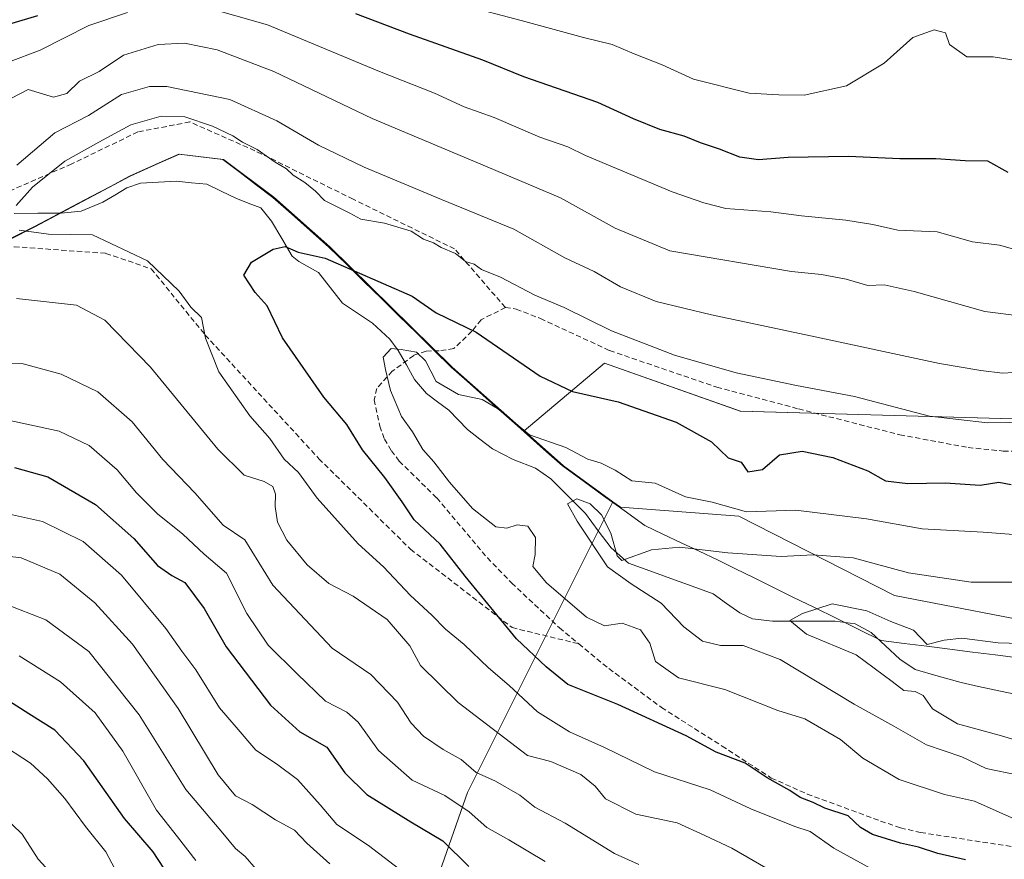
# Model space of a CAD drawing. Units: metres. Extents: x 606762 to 610189, y 4773222 to 4775590.
# Drawn here: x 606958 to 607146, y 4774750 to 4774910 of the extents above; entities that cross this region are included whole.
import ezdxf

# ---------------------------------------------------------------- set-up
doc = ezdxf.new("R2010")
doc.units = ezdxf.units.M
doc.header["$MEASUREMENT"] = 0
doc.linetypes.add('TRAZOSX2', pattern=[1.5, 1, -0.5])
for name, color, linetype, lineweight in [('Arbolado forestal CxS', 92, 'Continuous', 0), ('Corriente natural lineal', 142, 'Continuous', 13), ('Curva de nivel maestra', 36, 'Continuous', 30), ('Curva de nivel normal', 36, 'Continuous', 0), ('Matorral CxS', 135, 'Continuous', 0), ('Municipio', 9, 'Continuous', 13), ('Municipio CxS', 142, 'Continuous', 0), ('Senda', 19, 'TRAZOSX2', 0)]:
    doc.layers.add(name, color=color, linetype=linetype, lineweight=lineweight)

# ---------------------------------------------------------------- blocks, each defined once
blk = doc.blocks.new('*U154')
at = {"layer": 'Arbolado forestal CxS', "color": 92, "linetype": 'Continuous', "lineweight": 0}
blk.add_polyline3d([(607339.9445, 4774860.6955, 178.188), (607324.7693, 4774852.7601, 177.0763), (607304.6469, 4774843.5373, 176.8592), (607270.2709, 4774830.1219, 181.7086), (607232.5409, 4774826.7685, 189.0862), (607206.5493, 4774833.4761, 197.0196), (607157.0815, 4774833.4763, 202.5429), (607095.8753, 4774835.1535, 201.263), (607069.8835, 4774844.3765, 201.7415), (607054.5049, 4774831.4007, 193.4691), (607040.7711, 4774843.5841, 195.5611), (607017.3515, 4774866.5741, 199.876), (607006.6615, 4774876.0641, 201.9807), (606997.0415, 4774883.2941, 203.1464), (606989.0367, 4774884.2733, 202.0139), (606988.6215, 4774884.3241, 202.0125), (606984.5451, 4774882.5021, 201.6317), (606979.2017, 4774880.1143, 201.93), (606960.9121, 4774870.4341, 205.8094), (606935.8423, 4774857.7643, 209.3931)], dxfattribs=at)
blk = doc.blocks.new('*U184')
at = {"layer": 'Curva de nivel normal', "color": 36, "linetype": 'Continuous', "lineweight": 0}
blk.add_polyline3d([(607017.37, 4774748.66, 235), (607012.94, 4774752.56, 235), (607010.58, 4774755.05, 235), (607006.98, 4774757.02, 235), (607002.49, 4774759.97, 235), (606999.34, 4774761.63, 235), (606996.02, 4774765.64, 235), (606988.37, 4774778.32, 235), (606979.65, 4774790.6, 235), (606972.4, 4774798.51, 235), (606965.71, 4774804.01, 235), (606958.34, 4774807.16, 235), (606942.5, 4774809.04, 235)], dxfattribs=at)
blk = doc.blocks.new('*U188')
at = {"layer": 'Curva de nivel normal', "color": 36, "linetype": 'Continuous', "lineweight": 0}
for points in [[(607058.54, 4774749.11, 220), (607051.61, 4774753.2, 220), (607047.4, 4774755.59, 220), (607043.98, 4774758.58, 220), (607039.35, 4774761.7, 220), (607033.1, 4774764.63, 220), (607026.64, 4774770.32, 220), (607022.75, 4774775.72, 220), (607020.63, 4774777.64, 220), (607016.51, 4774779.74, 220), (607011.12, 4774784.93, 220), (607005.59, 4774790.44, 220), (607001.48, 4774796.51, 220), (606997.6, 4774804.2, 220), (606993.32, 4774807.85, 220), (606989.23, 4774811.69, 220), (606984.38, 4774815.54, 220), (606980.39, 4774819.55, 220), (606976.66, 4774823.99, 220), (606971.32, 4774828.6, 220), (606965.61, 4774831.38, 220), (606954.69, 4774833.74, 220)], [(606955.89, 4774901.92, 220), (606961.99, 4774904.21, 220), (606971.29, 4774908.91, 220), (606978.65, 4774911.38, 220)], [(606993.35, 4774912.49, 220), (607005.45, 4774909.06, 220), (607026.85, 4774900.13, 220), (607037.4, 4774895.95, 220), (607043.06, 4774893.39, 220), (607048.81, 4774891.35, 220), (607057.55, 4774887.55, 220), (607062.86, 4774885.7, 220), (607066.24, 4774884.03, 220), (607082.85, 4774877.13, 220), (607088.88, 4774875.01, 220), (607093.13, 4774873.94, 220), (607101.69, 4774873.3, 220), (607107.55, 4774872.52, 220), (607116.05, 4774871.69, 220), (607121.21, 4774870.84, 220), (607125.98, 4774869.8, 220), (607133.54, 4774869.48, 220), (607140.28, 4774867.54, 220), (607145.45, 4774866.89, 220), (607150.59, 4774865.48, 220)]]:
    blk.add_polyline3d(points, dxfattribs=at)
blk = doc.blocks.new('*U189')
at = {"layer": 'Curva de nivel normal', "color": 36, "linetype": 'Continuous', "lineweight": 0}
blk.add_polyline3d([(606950.89, 4774761.61, 260), (606958.53, 4774754.32, 260), (606961.58, 4774749.55, 260), (606965.14, 4774745.62, 260), (606965.66, 4774741.82, 260), (606964.06, 4774736.67, 260), (606964.44, 4774733.05, 260), (606968.95, 4774724.9, 260), (606974.98, 4774708.27, 260), (606979.38, 4774690.34, 260), (606982.76, 4774669.02, 260), (606983.25, 4774653.08, 260), (606982.24, 4774645.01, 260), (606980.46, 4774639.38, 260), (606978.99, 4774633.17, 260)], dxfattribs=at)
blk = doc.blocks.new('*U198')
at = {"layer": 'Curva de nivel normal', "color": 36, "linetype": 'Continuous', "lineweight": 0}
blk.add_polyline3d([(606977.45, 4774745.38, 255), (606974.54, 4774750.94, 255), (606970.6, 4774755.78, 255), (606966.67, 4774761.1, 255), (606963.38, 4774764.91, 255), (606960.08, 4774767.89, 255), (606953.98, 4774771.86, 255)], dxfattribs=at)
blk = doc.blocks.new('*U213')
at = {"layer": 'Curva de nivel normal', "color": 36, "linetype": 'Continuous', "lineweight": 0}
blk.add_polyline3d([(607150.09, 4774756.39, 195), (607140.68, 4774760.64, 195), (607134.92, 4774761.88, 195), (607126.23, 4774764.74, 195), (607119.33, 4774768.82, 195), (607115.02, 4774772.43, 195), (607108.23, 4774776.33, 195), (607103.02, 4774777.93, 195), (607092.94, 4774781.95, 195), (607084.04, 4774784.21, 195), (607079.65, 4774787.32, 195), (607078.56, 4774790.85, 195), (607076.81, 4774793.37, 195), (607073.26, 4774794.63, 195), (607069.89, 4774794.12, 195), (607066.48, 4774795.77, 195), (607058.81, 4774802.33, 195), (607056.18, 4774805.5, 195), (607056.61, 4774807.8, 195), (607056.7, 4774811.05, 195), (607055.24, 4774813.16, 195), (607053.22, 4774813.47, 195), (607051.21, 4774812.84, 195), (607049.14, 4774813.09, 195), (607044.65, 4774816.6, 195), (607040.26, 4774821.6, 195), (607037.28, 4774825.5, 195), (607035.14, 4774827.84, 195), (607033.19, 4774831.21, 195), (607031.09, 4774834.15, 195), (607028.96, 4774839.15, 195), (607028, 4774843.16, 195), (607027.56, 4774845.51, 195), (607029.08, 4774847.14, 195), (607031, 4774846.96, 195), (607033.93, 4774846.47, 195), (607035.68, 4774844.82, 195), (607037.71, 4774840.85, 195), (607041.94, 4774838.36, 195), (607046.52, 4774837.4, 195), (607049.4, 4774835.66, 195), (607055.52, 4774830.64, 195), (607062.52, 4774828.22, 195), (607066.68, 4774825.99, 195), (607069.28, 4774825.24, 195), (607071.94, 4774823.88, 195), (607075.12, 4774821.87, 195), (607079.58, 4774821.43, 195), (607085.36, 4774818.78, 195), (607090.47, 4774817.75, 195), (607097.06, 4774815.91, 195), (607106.47, 4774816.26, 195), (607119.99, 4774814.62, 195), (607130.68, 4774812.66, 195), (607142.34, 4774812.07, 195), (607157.2, 4774810.88, 195)], dxfattribs=at)
blk = doc.blocks.new('*U216')
at = {"layer": 'Curva de nivel normal', "color": 36, "linetype": 'Continuous', "lineweight": 0}
blk.add_polyline3d([(607003.25, 4774747.61, 240), (607001.19, 4774750.04, 240), (606999.3, 4774751.58, 240), (606996.9, 4774754.48, 240), (606989.82, 4774762.85, 240), (606980.91, 4774777.09, 240), (606971.26, 4774789.21, 240), (606963.04, 4774795.29, 240), (606949.88, 4774800.39, 240)], dxfattribs=at)
blk = doc.blocks.new('*U217')
at = {"layer": 'Curva de nivel normal', "color": 36, "linetype": 'Continuous', "lineweight": 0}
for points in [[(607076.48, 4774748.5, 215), (607071.82, 4774750.62, 215), (607062.36, 4774756.4, 215), (607056.54, 4774759.48, 215), (607053.72, 4774761.74, 215), (607049.02, 4774764.47, 215), (607045.34, 4774766.08, 215), (607042.47, 4774768.58, 215), (607039.05, 4774770.5, 215), (607035.27, 4774773.02, 215), (607032.92, 4774775.54, 215), (607030.28, 4774779.56, 215), (607025.21, 4774784.86, 215), (607017.8, 4774789.84, 215), (607006.49, 4774801.9, 215), (607001.11, 4774810.58, 215), (606996.95, 4774813.36, 215), (606991.52, 4774819.56, 215), (606985.44, 4774825.96, 215), (606979.56, 4774833.14, 215), (606973.01, 4774838.86, 215), (606965.96, 4774842.23, 215), (606958.68, 4774844.2, 215), (606951.38, 4774844.42, 215)], [(606956.49, 4774895, 215), (606959.69, 4774896.68, 215), (606964.49, 4774895.23, 215), (606967.06, 4774895.88, 215), (606969.51, 4774898.3, 215), (606973.22, 4774900.1, 215), (606977.88, 4774903.27, 215), (606984.54, 4774905.28, 215), (606989.54, 4774905.54, 215), (606995.84, 4774904.26, 215), (607006.66, 4774900.13, 215), (607025.49, 4774891.11, 215), (607047.43, 4774881.88, 215), (607061.48, 4774875.99, 215), (607071.91, 4774870.19, 215), (607082.4, 4774865.86, 215), (607105.65, 4774861.88, 215), (607111.38, 4774861.32, 215), (607116.12, 4774860.4, 215), (607120.25, 4774859.19, 215), (607123.37, 4774859.31, 215), (607129.12, 4774858.07, 215), (607142.62, 4774854.23, 215), (607149.73, 4774853.34, 215)]]:
    blk.add_polyline3d(points, dxfattribs=at)
blk = doc.blocks.new('*U218')
at = {"layer": 'Curva de nivel normal', "color": 36, "linetype": 'Continuous', "lineweight": 0}
for points in [[(607123.41, 4774746.37, 205), (607113.74, 4774751.65, 205), (607109.22, 4774754.8, 205), (607106.33, 4774755.74, 205), (607097.88, 4774759.12, 205), (607090.1, 4774762.76, 205), (607079.47, 4774766.23, 205), (607069.87, 4774770.87, 205), (607063.18, 4774773.84, 205), (607057.08, 4774777.7, 205), (607051.64, 4774782.73, 205), (607047.68, 4774786.08, 205), (607043.07, 4774790.55, 205), (607039.48, 4774793.5, 205), (607036.85, 4774796.16, 205), (607032.77, 4774799.93, 205), (607027.64, 4774805.41, 205), (607022.76, 4774809.83, 205), (607014.94, 4774818.55, 205), (607011.36, 4774823.42, 205), (607008.6, 4774826, 205), (607005.87, 4774829.93, 205), (607002.04, 4774834.31, 205), (606996.14, 4774842.7, 205), (606993.56, 4774849.16, 205), (606992.82, 4774853.1, 205), (606990.77, 4774855.05, 205), (606988.54, 4774858.15, 205), (606982.5, 4774863.89, 205), (606971.95, 4774868.88, 205), (606963.55, 4774869.04, 205), (606957.94, 4774869.77, 205)], [(606957.36, 4774874.48, 205), (606960.52, 4774877.98, 205), (606966.7, 4774882.98, 205), (606973.15, 4774886.59, 205), (606979.27, 4774889.9, 205), (606985.1, 4774891.57, 205), (606989.6, 4774891.46, 205), (606994.9, 4774889.69, 205), (606998.83, 4774887.81, 205), (607000.65, 4774886.6, 205), (607003.46, 4774885.22, 205), (607006.91, 4774882.76, 205), (607009.07, 4774881.49, 205), (607010.37, 4774880.31, 205), (607012.61, 4774878.89, 205), (607014.64, 4774877.25, 205), (607016.32, 4774875.43, 205), (607021.21, 4774873.06, 205), (607023.29, 4774871.89, 205), (607027.8, 4774871.13, 205), (607032.89, 4774869.56, 205), (607035.3, 4774868.08, 205), (607037.22, 4774867.39, 205), (607038.68, 4774866.49, 205), (607041.41, 4774865.32, 205), (607043.3, 4774863.82, 205), (607044.99, 4774863.27, 205), (607046.34, 4774862.29, 205), (607049.99, 4774860.82, 205), (607056.57, 4774857.37, 205), (607062.17, 4774855, 205), (607071.25, 4774850.53, 205), (607083.29, 4774845.91, 205), (607095.05, 4774842.5, 205), (607106.62, 4774840.11, 205), (607117.72, 4774838, 205), (607132.04, 4774834.21, 205), (607143.12, 4774832.94, 205), (607151.56, 4774833.09, 205)]]:
    blk.add_polyline3d(points, dxfattribs=at)
blk = doc.blocks.new('*U221')
at = {"layer": 'Curva de nivel normal', "color": 36, "linetype": 'Continuous', "lineweight": 0}
blk.add_polyline3d([(606957.96, 4774788.41, 245), (606965.84, 4774783.42, 245), (606972.49, 4774777.52, 245), (606977.8, 4774770.15, 245), (606984.18, 4774758.88, 245), (606988.23, 4774753.81, 245), (606991.74, 4774749.29, 245)], dxfattribs=at)
blk = doc.blocks.new('*U223')
at = {"layer": 'Curva de nivel normal', "color": 36, "linetype": 'Continuous', "lineweight": 0}
blk.add_polyline3d([(607157.05, 4774802.5, 190), (607140.04, 4774802.51, 190), (607128.01, 4774804.29, 190), (607117.44, 4774807.13, 190), (607109.79, 4774807.72, 190), (607103.66, 4774807.42, 190), (607093.49, 4774808.08, 190), (607084.21, 4774809.2, 190), (607078.88, 4774808.65, 190), (607073.18, 4774806.6, 190), (607072.32, 4774807.52, 190), (607071.09, 4774811.84, 190), (607069.3, 4774815.38, 190), (607067.13, 4774817.46, 190), (607064.61, 4774818.42, 190), (607062.82, 4774817.47, 190), (607064.69, 4774814.15, 190), (607070.45, 4774805.4, 190), (607074.99, 4774802.14, 190), (607080.74, 4774798.49, 190), (607085.09, 4774793.92, 190), (607088.61, 4774791.23, 190), (607092.06, 4774790.35, 190), (607096.44, 4774790.4, 190), (607103.52, 4774787.7, 190), (607117.66, 4774779.15, 190), (607125.25, 4774774.98, 190), (607131.48, 4774771.36, 190), (607138.23, 4774769.08, 190), (607142.92, 4774766.88, 190), (607155.24, 4774764.32, 190)], dxfattribs=at)
blk = doc.blocks.new('*U228')
at = {"layer": 'Curva de nivel normal', "color": 36, "linetype": 'Continuous', "lineweight": 0}
for points in [[(607102.44, 4774746.9, 210), (607094.27, 4774751.61, 210), (607089.09, 4774754.08, 210), (607083.78, 4774756.45, 210), (607075.89, 4774758.15, 210), (607070.09, 4774761.08, 210), (607068.08, 4774763.47, 210), (607065.39, 4774765.69, 210), (607059.63, 4774768.17, 210), (607055.17, 4774769.32, 210), (607041.88, 4774779.46, 210), (607034.72, 4774786.54, 210), (607032.65, 4774790.31, 210), (607028.31, 4774795.35, 210), (607021.81, 4774799.82, 210), (607017.19, 4774802.23, 210), (607013.04, 4774805.79, 210), (607009.12, 4774810.5, 210), (607007.36, 4774813.98, 210), (607006.88, 4774816.92, 210), (607006.99, 4774819.3, 210), (607006.46, 4774820.75, 210), (607004.78, 4774821.73, 210), (607001, 4774822.95, 210), (606995.96, 4774827.9, 210), (606983.08, 4774843.6, 210), (606974.34, 4774852.6, 210), (606968.91, 4774855.42, 210), (606957.44, 4774856.71, 210)], [(606957.49, 4774882.22, 210), (606964.74, 4774888.42, 210), (606971.18, 4774891.68, 210), (606977.54, 4774895.69, 210), (606982.85, 4774897.22, 210), (606986.21, 4774897.26, 210), (606998.21, 4774894.74, 210), (607007.24, 4774890.67, 210), (607015.19, 4774886.03, 210), (607023.93, 4774881.84, 210), (607038.72, 4774875.64, 210), (607052.54, 4774869.99, 210), (607062.33, 4774864.52, 210), (607067.92, 4774861.9, 210), (607072.98, 4774858.92, 210), (607079.76, 4774856.13, 210), (607090.33, 4774853.6, 210), (607109.32, 4774849.6, 210), (607133.96, 4774844.26, 210), (607141.9, 4774842.95, 210), (607146, 4774842.44, 210), (607152.34, 4774842.85, 210)]]:
    blk.add_polyline3d(points, dxfattribs=at)
blk = doc.blocks.new('*U229')
at = {"layer": 'Curva de nivel normal', "color": 36, "linetype": 'Continuous', "lineweight": 0}
for points in [[(607032.67, 4774746.06, 230), (607024.74, 4774752.14, 230), (607018.69, 4774756.17, 230), (607015.53, 4774759.92, 230), (607011.2, 4774764.74, 230), (607007.17, 4774767.75, 230), (607003.21, 4774770.36, 230), (606999.47, 4774774.79, 230), (606996.24, 4774778.46, 230), (606991.75, 4774785.74, 230), (606989.06, 4774789.28, 230), (606985.98, 4774793.6, 230), (606977.54, 4774803.82, 230), (606970.16, 4774810.23, 230), (606962.39, 4774814.1, 230), (606951.45, 4774816.53, 230)], [(607042.81, 4774912.79, 230), (607053.96, 4774909.84, 230), (607065.9, 4774906.63, 230), (607071.35, 4774905.3, 230), (607075.54, 4774903.49, 230), (607080.92, 4774901.42, 230), (607086.89, 4774898.66, 230), (607097.54, 4774895.99, 230), (607103.21, 4774895.64, 230), (607108.1, 4774895.58, 230), (607116.2, 4774897.36, 230), (607123.37, 4774901.72, 230), (607128.86, 4774906.63, 230), (607132.92, 4774908.1, 230), (607135.11, 4774907.53, 230), (607135.88, 4774905.27, 230), (607139.2, 4774902.92, 230), (607144.21, 4774902.95, 230), (607151.79, 4774901.74, 230)]]:
    blk.add_polyline3d(points, dxfattribs=at)
blk = doc.blocks.new('*U238')
at = {"layer": 'Curva de nivel maestra', "color": 36, "linetype": 'Continuous', "lineweight": 30}
for points in [[(607147.11, 4774880.81, 225), (607143.21, 4774882.99, 225), (607138.9, 4774883.05, 225), (607133.28, 4774883.44, 225), (607126.4, 4774883.45, 225), (607116.54, 4774883.88, 225), (607105.04, 4774883.67, 225), (607099.37, 4774883.21, 225), (607095.79, 4774883.74, 225), (607091.86, 4774885.3, 225), (607088.28, 4774886.46, 225), (607085.15, 4774887.76, 225), (607080.49, 4774889.02, 225), (607075.43, 4774891.05, 225), (607068.61, 4774894.21, 225), (607054.48, 4774899.12, 225), (607046.62, 4774902.26, 225), (607032.63, 4774907.25, 225), (607022.34, 4774911.16, 225)], [(606961.47, 4774910.78, 225), (606956.55, 4774909.32, 225)], [(606957.06, 4774824.38, 225), (606963.45, 4774822.62, 225), (606972.55, 4774817.35, 225), (606979.9, 4774810.85, 225), (606984.38, 4774805.68, 225), (606987.12, 4774803.79, 225), (606989.63, 4774802.42, 225), (606993.35, 4774797.47, 225), (606997.51, 4774790.12, 225), (607006.02, 4774779, 225), (607011.6, 4774773.84, 225), (607016.8, 4774770.92, 225), (607020.24, 4774766.01, 225), (607024.45, 4774761.88, 225), (607032.86, 4774756.64, 225), (607039, 4774753, 225), (607043.97, 4774748.12, 225)]]:
    blk.add_polyline3d(points, dxfattribs=at)
blk = doc.blocks.new('*U244')
at = {"layer": 'Curva de nivel maestra', "color": 36, "linetype": 'Continuous', "lineweight": 30}
blk.add_polyline3d([(606988.75, 4774743.04, 250), (606983.56, 4774750.92, 250), (606978.06, 4774757.3, 250), (606970.31, 4774768.33, 250), (606964.78, 4774774.18, 250), (606959.76, 4774777.29, 250), (606950.55, 4774783.18, 250)], dxfattribs=at)
blk = doc.blocks.new('*U250')
at = {"layer": 'Curva de nivel maestra', "color": 36, "linetype": 'Continuous', "lineweight": 30}
blk.add_polyline3d([(607138.96, 4774749.41, 200), (607133.66, 4774750.62, 200), (607129.94, 4774751.85, 200), (607126.48, 4774752.59, 200), (607121.18, 4774754.26, 200), (607118.84, 4774755.57, 200), (607116.49, 4774757.82, 200), (607112.03, 4774759.29, 200), (607109.79, 4774760.38, 200), (607107.35, 4774761.31, 200), (607105.34, 4774762.63, 200), (607101, 4774765.07, 200), (607096.79, 4774767.86, 200), (607091.24, 4774769.96, 200), (607085.52, 4774773.1, 200), (607072.47, 4774779.1, 200), (607062.88, 4774782.95, 200), (607058.74, 4774786.32, 200), (607053.04, 4774791.68, 200), (607043.24, 4774803.65, 200), (607038.46, 4774809.74, 200), (607033.5, 4774814.38, 200), (607031.17, 4774817.87, 200), (607027.88, 4774822.49, 200), (607023.62, 4774827.81, 200), (607020.62, 4774832.63, 200), (607016.23, 4774837.84, 200), (607008.28, 4774849.22, 200), (607005.38, 4774855.32, 200), (607003.1, 4774857.89, 200), (607000.91, 4774861.16, 200), (607002.38, 4774863.68, 200), (607006.55, 4774866.15, 200), (607008.83, 4774866.63, 200), (607011.31, 4774865.59, 200), (607016.48, 4774864.45, 200), (607033.08, 4774857.17, 200), (607037.7, 4774853.98, 200), (607045.34, 4774850.3, 200), (607057.62, 4774841.9, 200), (607063.78, 4774838.94, 200), (607072.5, 4774836.98, 200), (607083.6, 4774833.1, 200), (607090.39, 4774829.31, 200), (607093.58, 4774826.25, 200), (607096.03, 4774825.41, 200), (607097.31, 4774823.59, 200), (607100.13, 4774824.05, 200), (607103.35, 4774826.86, 200), (607107.69, 4774827.51, 200), (607113.58, 4774826.35, 200), (607120.24, 4774823.74, 200), (607123.66, 4774821.89, 200), (607127.9, 4774821.34, 200), (607135.08, 4774821.46, 200), (607141.73, 4774821.05, 200), (607145.31, 4774821.59, 200), (607147.66, 4774821.13, 200)], dxfattribs=at)

msp = doc.modelspace()

# ---------------------------------------------------------------- linework, layer by layer
at = {"layer": 'Arbolado forestal CxS', "color": 92, "linetype": 'Continuous', "lineweight": 0}
for points in [[(607504.25, 4774899.06, 166.45), (607488.31, 4774903.93, 172.42), (607463.44, 4774910.59, 179.9), (607435.44, 4774913.4, 185.99), (607404.96, 4774916.84, 191.75), (607398.31, 4774915.18, 192.37), (607382.84, 4774911.3, 193.85), (607380.91, 4774910.82, 194.01), (607357.06, 4774885.71, 187.42), (607339.94, 4774860.7, 178.19), (607324.77, 4774852.76, 177.08), (607304.65, 4774843.54, 176.86), (607270.27, 4774830.12, 181.71), (607232.54, 4774826.77, 189.09), (607206.55, 4774833.48, 197.02), (607157.08, 4774833.48, 202.54), (607095.88, 4774835.15, 201.26), (607069.88, 4774844.38, 201.74), (607054.5, 4774831.4, 193.47)], [(607504.25, 4774899.06, 166.45), (607488.31, 4774903.93, 172.42), (607463.44, 4774910.59, 179.9), (607435.44, 4774913.4, 185.99), (607404.96, 4774916.84, 191.75), (607398.31, 4774915.18, 192.37), (607382.84, 4774911.3, 193.85), (607380.91, 4774910.82, 194.01), (607357.06, 4774885.71, 187.42), (607339.94, 4774860.7, 178.19), (607324.77, 4774852.76, 177.08), (607304.65, 4774843.54, 176.86), (607270.27, 4774830.12, 181.71), (607232.54, 4774826.77, 189.09), (607206.55, 4774833.48, 197.02), (607157.08, 4774833.48, 202.54), (607095.88, 4774835.15, 201.26), (607069.88, 4774844.38, 201.74), (607054.5, 4774831.4, 193.47)], [(607054.5, 4774831.4, 193.47), (607040.77, 4774843.58, 195.56), (607017.35, 4774866.57, 199.88), (607006.66, 4774876.06, 201.98), (606997.04, 4774883.29, 203.15), (606989.04, 4774884.27, 202.01), (606988.62, 4774884.32, 202.01), (606984.55, 4774882.5, 201.63), (606979.2, 4774880.11, 201.93), (606960.91, 4774870.43, 205.81), (606935.84, 4774857.76, 209.39), (606913.29, 4774845.79, 215.49), (606880.94, 4774829.48, 221.44), (606870.05, 4774826.58, 222.24)], [(607071.5, 4774817.87, 191.89), (607072.94, 4774816.82, 192.03), (607095.58, 4774815.12, 192.18), (607125.39, 4774799.91, 185.89), (607157.03, 4774793.83, 184.73), (607185.42, 4774793.44, 180.77), (607189.04, 4774794.13, 180.46), (607204.62, 4774796.48, 179.01), (607217.62, 4774796.45, 177.56), (607298.8, 4774813.3, 166.12), (607327.39, 4774829.72, 163.54), (607363.9, 4774832.16, 159.89), (607364.29, 4774831.97, 160.03), (607370.9, 4774834.05, 159.98), (607396.45, 4774838.72, 156.04), (607425.79, 4774839.94, 155.9), (607458.01, 4774847.09, 150.91), (607484.55, 4774857.39, 149.68), (607503.8, 4774864.55, 147.3), (607517.39, 4774873.89, 149.73)], [(607071.5, 4774817.87, 191.89), (607072.94, 4774816.82, 192.03), (607095.58, 4774815.12, 192.18), (607125.39, 4774799.91, 185.89), (607157.03, 4774793.83, 184.73), (607185.42, 4774793.44, 180.77), (607189.04, 4774794.13, 180.46), (607204.62, 4774796.48, 179.01), (607217.62, 4774796.45, 177.56), (607298.8, 4774813.3, 166.12), (607327.39, 4774829.72, 163.54), (607363.9, 4774832.16, 159.89), (607364.29, 4774831.97, 160.03), (607370.9, 4774834.05, 159.98), (607396.45, 4774838.72, 156.04), (607425.79, 4774839.94, 155.9), (607458.01, 4774847.09, 150.91), (607484.55, 4774857.39, 149.68), (607503.8, 4774864.55, 147.3), (607517.39, 4774873.89, 149.73)], [(607363.9, 4774832.16, 159.89), (607327.39, 4774829.72, 163.54), (607298.8, 4774813.3, 166.12), (607217.62, 4774796.45, 177.56), (607204.62, 4774796.48, 179.01), (607189.04, 4774794.13, 180.46), (607185.42, 4774793.44, 180.77), (607185.42, 4774793.44, 180.77), (607157.03, 4774793.83, 184.73), (607125.39, 4774799.91, 185.89), (607095.58, 4774815.12, 192.18), (607072.94, 4774816.82, 192.03), (607071.5, 4774817.87, 191.89), (607062.03, 4774824.72, 191.18), (607054.5, 4774831.4, 193.47), (607069.88, 4774844.38, 201.74), (607095.88, 4774835.15, 201.26), (607157.08, 4774833.48, 202.54), (607206.55, 4774833.48, 197.02), (607232.54, 4774826.77, 189.09), (607270.27, 4774830.12, 181.71), (607304.65, 4774843.54, 176.86), (607324.77, 4774852.76, 177.08), (607339.94, 4774860.7, 178.19)], [(607054.5, 4774831.4, 193.47), (607062.03, 4774824.72, 191.18), (607071.5, 4774817.87, 191.89)], [(607165.24, 4774682.06, 242.39), (607131.58, 4774682.06, 244.49), (607106.39, 4774686.97, 247.28), (607084.11, 4774688.1, 249.28), (607052.18, 4774696.73, 250.84), (607022.84, 4774702.77, 251.18), (607043.71, 4774762.3, 219.21), (607071.5, 4774817.87, 191.89), (607072.94, 4774816.82, 192.03), (607095.58, 4774815.12, 192.18), (607125.39, 4774799.91, 185.89), (607157.03, 4774793.83, 184.73)], [(607071.5, 4774817.87, 191.89), (607043.71, 4774762.3, 219.21), (607022.84, 4774702.77, 251.18)]]:
    msp.add_polyline3d(points, dxfattribs=at)
at = {"layer": 'Corriente natural lineal', "color": 142, "linetype": 'Continuous', "lineweight": 13}
msp.add_polyline3d([(607148.07, 4774781.12, 181.5), (607144.75, 4774781.84, 181.86), (607141.44, 4774782.56, 182.05), (607138.12, 4774783.28, 182.51), (607133.72, 4774784.52, 183.75), (607129.32, 4774785.76, 184.29), (607126.39, 4774787.79, 183.94), (607123.66, 4774790.32, 184.07), (607120.93, 4774792.84, 184.1), (607117.81, 4774794.54, 183.92), (607114.01, 4774795.02, 184.02), (607110.01, 4774795.01, 184.49), (607106, 4774795.01, 185.47), (607102, 4774795.01, 187.83), (607098.2, 4774795.48, 188.11), (607095.78, 4774796.62, 187.72), (607093.23, 4774798.42, 186.82), (607090.68, 4774800.23, 187.15), (607086.64, 4774801.7, 187.91), (607082.59, 4774803.16, 188.36), (607078.55, 4774804.63, 189.4), (607074.5, 4774806.09, 190.06), (607071.14, 4774809.04, 190.3), (607068.69, 4774812.33, 190.17), (607066.24, 4774815.63, 189.89), (607062.94, 4774818.94, 190.62), (607059.64, 4774822.25, 191.27), (607056.71, 4774824.3, 191.23), (607052.43, 4774825.94, 192.51), (607048.46, 4774827.98, 192.7), (607046.07, 4774829.82, 192.73), (607043.67, 4774831.67, 192.68), (607041.89, 4774833.52, 192.25), (607040.11, 4774835.38, 193.55), (607037.98, 4774836.98, 193.95), (607035.84, 4774838.58, 193.68), (607033.56, 4774841.25, 194.17), (607032.01, 4774844.02, 194.4), (607030.45, 4774846.78, 195.15), (607028.83, 4774848.92, 195.63), (607025.52, 4774851.98, 196.19), (607022.65, 4774853.89, 196.93), (607019.78, 4774855.81, 197.69), (607017.49, 4774858.76, 198.51), (607015.2, 4774861.72, 199.07), (607011.44, 4774863.79, 199.67), (607010.18, 4774864.83, 199.83), (607008.18, 4774868.18, 200.04), (607006.18, 4774871.53, 200.86), (607004.17, 4774874.04, 201.98), (607001.77, 4774874.96, 202.51), (606999.37, 4774875.88, 202.65), (606996.6, 4774877.24, 202.52), (606993.83, 4774878.6, 202.37), (606990.92, 4774878.86, 202.33), (606988.01, 4774879.13, 202.42), (606984.57, 4774878.94, 202.07), (606981.13, 4774878.76, 201.53), (606978.54, 4774877.89, 202.34), (606976.25, 4774876.5, 203.17), (606973.96, 4774875.12, 203.8), (606969.82, 4774873.43, 204.38), (606965.98, 4774873.05, 204.55), (606961.49, 4774873.01, 204.7), (606957, 4774872.96, 205.01)], dxfattribs=at)
at = {"layer": 'Curva de nivel normal', "color": 36, "linetype": 'Continuous', "lineweight": 0}
msp.add_polyline3d([(607153.57, 4774790.66, 185), (607145.21, 4774790.91, 185), (607138.21, 4774791.78, 185), (607134.87, 4774791.4, 185), (607131.58, 4774790.58, 185), (607128.99, 4774793.28, 185), (607124.66, 4774794.95, 185), (607120.08, 4774796.98, 185), (607113.46, 4774798.32, 185), (607107.78, 4774796.52, 185), (607105.37, 4774795.17, 185), (607108.51, 4774792.57, 185), (607118.03, 4774788.56, 185), (607124.94, 4774783.47, 185), (607127.14, 4774781.76, 185), (607129.29, 4774781.58, 185), (607130.86, 4774780.82, 185), (607132.65, 4774778.27, 185), (607137.43, 4774775.39, 185), (607145.83, 4774773.12, 185), (607155.82, 4774770.11, 185)], dxfattribs=at)
at = {"layer": 'Matorral CxS', "color": 135, "linetype": 'Continuous', "lineweight": 0}
for points in [[(607054.5, 4774831.4, 193.47), (607040.77, 4774843.58, 195.56), (607017.35, 4774866.57, 199.88), (607006.66, 4774876.06, 201.98), (606997.04, 4774883.29, 203.15), (606989.04, 4774884.27, 202.01), (606988.62, 4774884.32, 202.01), (606984.55, 4774882.5, 201.63), (606979.2, 4774880.11, 201.93), (606960.91, 4774870.43, 205.81), (606935.84, 4774857.76, 209.39), (606913.29, 4774845.79, 215.49), (606880.94, 4774829.48, 221.44), (606870.05, 4774826.58, 222.24)], [(606935.84, 4774857.76, 209.39), (606960.91, 4774870.43, 205.81), (606979.2, 4774880.11, 201.93), (606984.55, 4774882.5, 201.63), (606988.62, 4774884.32, 202.01), (606989.04, 4774884.27, 202.01), (606997.04, 4774883.29, 203.15), (607006.66, 4774876.06, 201.98), (607017.35, 4774866.57, 199.88), (607040.77, 4774843.58, 195.56), (607054.5, 4774831.4, 193.47), (607062.03, 4774824.72, 191.18), (607071.5, 4774817.87, 191.89), (607043.71, 4774762.3, 219.21), (607022.84, 4774702.77, 251.18), (607022.84, 4774702.77, 251.18), (606981.44, 4774727.6, 256.02), (606954.68, 4774743.14, 261.34)], [(607054.5, 4774831.4, 193.47), (607062.03, 4774824.72, 191.18), (607071.5, 4774817.87, 191.89)], [(607071.5, 4774817.87, 191.89), (607043.71, 4774762.3, 219.21), (607022.84, 4774702.77, 251.18)]]:
    msp.add_polyline3d(points, dxfattribs=at)
at = {"layer": 'Municipio', "color": 9, "linetype": 'Continuous', "lineweight": 13}
msp.add_polyline3d([(606956.57, 4774868.3, 205.78), (606960.75, 4774870.41, 205.13), (606964.41, 4774872.35, 204.7), (606968.07, 4774874.28, 204.39), (606971.72, 4774876.22, 204.08), (606975.38, 4774878.15, 203.07), (606979.04, 4774880.09, 202.41), (606982.18, 4774881.5, 202.35), (606985.32, 4774882.9, 202.85), (606988.46, 4774884.31, 202.97), (606992.67, 4774883.79, 202.89), (606996.88, 4774883.27, 203.41), (607000.2, 4774880.78, 203.39), (607003.34, 4774878.41, 203.22), (607006.49, 4774876.04, 202.43), (607010.06, 4774872.88, 202.14), (607013.62, 4774869.72, 201.53), (607017.19, 4774866.56, 200.74), (607020.53, 4774863.28, 200.03), (607023.88, 4774859.99, 199.47), (607027.22, 4774856.71, 198.36), (607030.57, 4774853.42, 197.4), (607033.91, 4774850.14, 196.67), (607037.26, 4774846.85, 195.9), (607040.6, 4774843.57, 196.45), (607043.6, 4774840.91, 196.31), (607046.61, 4774838.24, 195.35), (607049.61, 4774835.58, 195.12), (607052.67, 4774832.86, 195.11), (607055.74, 4774830.14, 195.25), (607058.8, 4774827.43, 193.96), (607061.87, 4774824.71, 192.58), (607065.8, 4774821.87, 192.23), (607069.72, 4774819.02, 192.49), (607073.65, 4774816.18, 192.44), (607077.58, 4774813.33, 192.21), (607081.06, 4774811.68, 190.97), (607084.54, 4774810.03, 190.31), (607088.02, 4774808.38, 189.73), (607091.5, 4774806.73, 189.16), (607094.94, 4774805.04, 188.8), (607098.37, 4774803.35, 188.28), (607101.81, 4774801.66, 188.26), (607105.94, 4774799.64, 187.3), (607110.06, 4774797.61, 185.07), (607114.19, 4774795.59, 184.13), (607118.51, 4774793.46, 183.72), (607122.83, 4774791.34, 184.14), (607127.19, 4774790.79, 184.35), (607131.55, 4774790.23, 184.87), (607135.92, 4774789.68, 184.45), (607140.28, 4774789.13, 184.11), (607144.64, 4774788.57, 184.24), (607149, 4774788.02, 184.45)], dxfattribs=at)
msp.add_polyline3d([(606956.57, 4774868.3, 205.78), (606960.75, 4774870.41, 205.13), (606964.41, 4774872.35, 204.7), (606968.07, 4774874.28, 204.39), (606971.72, 4774876.22, 204.08), (606975.38, 4774878.15, 203.07), (606979.04, 4774880.09, 202.41), (606982.18, 4774881.5, 202.35), (606985.32, 4774882.9, 202.85), (606988.46, 4774884.31, 202.97), (606992.67, 4774883.79, 202.89), (606996.88, 4774883.27, 203.41), (607000.2, 4774880.78, 203.39), (607003.34, 4774878.41, 203.22), (607006.49, 4774876.04, 202.43), (607010.06, 4774872.88, 202.14), (607013.62, 4774869.72, 201.53), (607017.19, 4774866.56, 200.74), (607020.53, 4774863.28, 200.03), (607023.88, 4774859.99, 199.47), (607027.22, 4774856.71, 198.36), (607030.57, 4774853.42, 197.4), (607033.91, 4774850.14, 196.67), (607037.26, 4774846.85, 195.9), (607040.6, 4774843.57, 196.45), (607043.6, 4774840.91, 196.31), (607046.61, 4774838.24, 195.35), (607049.61, 4774835.58, 195.12), (607052.67, 4774832.86, 195.11), (607055.74, 4774830.14, 195.25), (607058.8, 4774827.43, 193.96), (607061.87, 4774824.71, 192.58), (607065.8, 4774821.87, 192.23), (607069.72, 4774819.02, 192.49), (607073.65, 4774816.18, 192.44), (607077.58, 4774813.33, 192.21), (607081.06, 4774811.68, 190.97), (607084.54, 4774810.03, 190.31), (607088.02, 4774808.38, 189.73), (607091.5, 4774806.73, 189.16), (607094.94, 4774805.04, 188.8), (607098.37, 4774803.35, 188.28), (607101.81, 4774801.66, 188.26), (607105.94, 4774799.64, 187.3), (607110.06, 4774797.61, 185.07), (607114.19, 4774795.59, 184.13), (607118.51, 4774793.46, 183.72), (607122.83, 4774791.34, 184.14), (607127.19, 4774790.79, 184.35), (607131.55, 4774790.23, 184.87), (607135.92, 4774789.68, 184.45), (607140.28, 4774789.13, 184.11), (607144.64, 4774788.57, 184.24), (607149, 4774788.02, 184.45)], dxfattribs=at)
at = {"layer": 'Municipio CxS', "color": 142, "linetype": 'Continuous', "lineweight": 0}
for points in [[(606956.57, 4774868.3, 205.78), (606960.75, 4774870.41, 205.13), (606964.41, 4774872.35, 204.7), (606968.07, 4774874.28, 204.39), (606971.72, 4774876.22, 204.08), (606975.38, 4774878.15, 203.07), (606979.04, 4774880.09, 202.41), (606982.18, 4774881.5, 202.35), (606985.32, 4774882.9, 202.85), (606988.46, 4774884.31, 202.97), (606992.67, 4774883.79, 202.89), (606996.88, 4774883.27, 203.41), (607000.2, 4774880.78, 203.39), (607003.34, 4774878.41, 203.22), (607006.49, 4774876.04, 202.43), (607010.06, 4774872.88, 202.14), (607013.62, 4774869.72, 201.53), (607017.19, 4774866.56, 200.74), (607020.53, 4774863.28, 200.03), (607023.88, 4774859.99, 199.47), (607027.22, 4774856.71, 198.36), (607030.57, 4774853.42, 197.4), (607033.91, 4774850.14, 196.67), (607037.26, 4774846.85, 195.9), (607040.6, 4774843.57, 196.45), (607043.6, 4774840.91, 196.31), (607046.61, 4774838.24, 195.35), (607049.61, 4774835.58, 195.12), (607052.67, 4774832.86, 195.11), (607055.74, 4774830.14, 195.25), (607058.8, 4774827.43, 193.96), (607061.87, 4774824.71, 192.58), (607065.8, 4774821.87, 192.23), (607069.72, 4774819.02, 192.49), (607073.65, 4774816.18, 192.44), (607077.58, 4774813.33, 192.21), (607081.06, 4774811.68, 190.97), (607084.54, 4774810.03, 190.31), (607088.02, 4774808.38, 189.73), (607091.5, 4774806.73, 189.16), (607094.94, 4774805.04, 188.8), (607098.37, 4774803.35, 188.28), (607101.81, 4774801.66, 188.26), (607105.94, 4774799.64, 187.3), (607110.06, 4774797.61, 185.07), (607114.19, 4774795.59, 184.13), (607118.51, 4774793.46, 183.72), (607122.83, 4774791.34, 184.14), (607127.19, 4774790.79, 184.35), (607131.55, 4774790.23, 184.87), (607135.92, 4774789.68, 184.45), (607140.28, 4774789.13, 184.11), (607144.64, 4774788.57, 184.24), (607149, 4774788.02, 184.45)], [(607149, 4774788.02, 184.45), (607144.64, 4774788.57, 184.24), (607140.28, 4774789.13, 184.11), (607135.92, 4774789.68, 184.45), (607131.55, 4774790.23, 184.87), (607127.19, 4774790.79, 184.35), (607122.83, 4774791.34, 184.14), (607118.51, 4774793.46, 183.72), (607114.19, 4774795.59, 184.13), (607110.06, 4774797.61, 185.07), (607105.94, 4774799.64, 187.3), (607101.81, 4774801.66, 188.26), (607098.37, 4774803.35, 188.28), (607094.94, 4774805.04, 188.8), (607091.5, 4774806.73, 189.16), (607088.02, 4774808.38, 189.73), (607084.54, 4774810.03, 190.31), (607081.06, 4774811.68, 190.97), (607077.58, 4774813.33, 192.21), (607073.65, 4774816.18, 192.44), (607069.72, 4774819.02, 192.49), (607065.8, 4774821.87, 192.23), (607061.87, 4774824.71, 192.58), (607058.8, 4774827.43, 193.96), (607055.74, 4774830.14, 195.25), (607052.67, 4774832.86, 195.11), (607049.61, 4774835.58, 195.12), (607046.61, 4774838.24, 195.35), (607043.6, 4774840.91, 196.31), (607040.6, 4774843.57, 196.45), (607037.26, 4774846.85, 195.9), (607033.91, 4774850.14, 196.67), (607030.57, 4774853.42, 197.4), (607027.22, 4774856.71, 198.36), (607023.88, 4774859.99, 199.47), (607020.53, 4774863.28, 200.03), (607017.19, 4774866.56, 200.74), (607013.62, 4774869.72, 201.53), (607010.06, 4774872.88, 202.14), (607006.49, 4774876.04, 202.43), (607003.34, 4774878.41, 203.22), (607000.2, 4774880.78, 203.39), (606996.88, 4774883.27, 203.41), (606992.67, 4774883.79, 202.89), (606988.46, 4774884.31, 202.97), (606985.32, 4774882.9, 202.85), (606982.18, 4774881.5, 202.35), (606979.04, 4774880.09, 202.41), (606975.38, 4774878.15, 203.07), (606971.72, 4774876.22, 204.08), (606968.07, 4774874.28, 204.39), (606964.41, 4774872.35, 204.7), (606960.75, 4774870.41, 205.13), (606956.57, 4774868.3, 205.78)]]:
    msp.add_polyline3d(points, dxfattribs=at)
at = {"layer": 'Senda', "color": 19, "linetype": 'TRAZOSX2', "lineweight": 0}
for points in [[(607050.93, 4774855), (607053.01, 4774854.69), (607057.66, 4774852.88), (607070.88, 4774846.76), (607091.37, 4774839.77), (607107, 4774835.61), (607126.37, 4774830.66), (607139.44, 4774828.23), (607146.16, 4774827.56), (607152.55, 4774827.56), (607160.51, 4774827.89), (607164.58, 4774828.32), (607180.35, 4774831.01), (607202.09, 4774835.68), (607213.67, 4774838.65), (607223.74, 4774841.62), (607238.77, 4774847.06), (607272.25, 4774862.68), (607302.29, 4774876.73), (607315.17, 4774882.54), (607337.44, 4774891.45), (607350.11, 4774897.2)], [(607050.93, 4774855), (607041.23, 4774866.2), (607021.81, 4774875.7), (607003.03, 4774884.98), (606990.58, 4774890.47), (606980.65, 4774888.57), (606967.99, 4774882.45), (606953, 4774875.91), (606941.39, 4774869.79), (606939.11, 4774865.88), (606944.98, 4774865.35), (606957.01, 4774866.62), (606974.53, 4774865.35), (606983.19, 4774862.4), (606993.53, 4774849.73), (607015.27, 4774826.09), (607032.79, 4774808.78), (607052.21, 4774793.8), (607064.97, 4774790.7)], [(607050.93, 4774855), (607046.31, 4774852.67), (607044.53, 4774850.45), (607041.08, 4774847.13), (607038.3, 4774846.74), (607035.79, 4774846.65), (607033.4, 4774845.85), (607029.3, 4774842.8), (607026.34, 4774839.53), (607025.84, 4774837.36), (607026.91, 4774832.32), (607027.82, 4774829.84), (607029.13, 4774827.62), (607030.64, 4774825.64), (607037.8, 4774818.6), (607047.49, 4774807.14), (607052.15, 4774802.32), (607061.26, 4774793.76), (607064.97, 4774790.7)], [(607064.97, 4774790.7), (607070.74, 4774785.95), (607080.79, 4774778.52), (607092.37, 4774771.16), (607101.79, 4774765.04), (607108.68, 4774761.98), (607122.71, 4774756.82), (607126.5, 4774755.52), (607130.36, 4774754.62), (607152.63, 4774751.19)]]:
    msp.add_lwpolyline(points, dxfattribs=at)

# ---------------------------------------------------------------- block references
at = {"layer": 'Arbolado forestal CxS', "color": 92, "linetype": 'Continuous', "lineweight": 0}
msp.add_blockref('*U154', (0, 0), dxfattribs=at)
at = {"layer": 'Curva de nivel maestra', "color": 36, "linetype": 'Continuous', "lineweight": 30}
for name in ['*U238', '*U250', '*U244']:
    msp.add_blockref(name, (0, 0), dxfattribs=at)
at = {"layer": 'Curva de nivel normal', "color": 36, "linetype": 'Continuous', "lineweight": 0}
for name in ['*U213', '*U223', '*U188', '*U217', '*U228', '*U218', '*U229', '*U184', '*U216', '*U221', '*U198', '*U189']:
    msp.add_blockref(name, (0, 0), dxfattribs=at)

doc.saveas('drawing.dxf')
